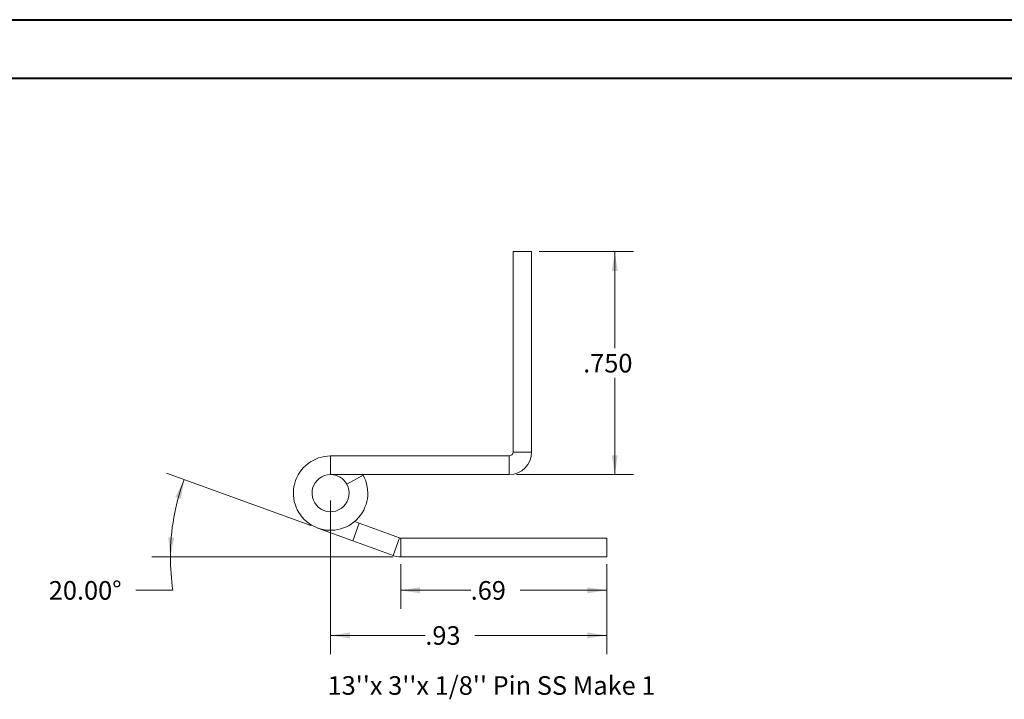
# Model space of a CAD drawing. Units: inches. Extents: x 0 to 23.4, y 0 to 16.5.
# Drawn here: x 9.9 to 16.6, y 12 to 16.5 of the extents above; entities that cross this region are included whole.
import ezdxf

# ---------------------------------------------------------------- set-up
doc = ezdxf.new("R2010")
doc.units = ezdxf.units.IN
doc.header["$MEASUREMENT"] = 0
doc.styles.add('SLDTEXTSTYLE0', font='TXT', dxfattribs={"width": 0.75})
doc.styles.add('SLDTEXTSTYLE3', font='TXT', dxfattribs={"width": 0.7})
doc.dimstyles.new('SLDDIMSTYLE5', dxfattribs={"dimtxt": 0.125, "dimasz": 0.13, "dimexe": 0, "dimexo": 0.0625, "dimgap": 0.03125, "dimtad": 0, "dimtih": 1, "dimtoh": 1, "dimdec": 3, "dimlfac": 0.5, "dimrnd": 1e-09, "dimzin": 4, "dimdsep": 46, "dimtxsty": 'SLDTEXTSTYLE0', "dimsah": 1, "dimcen": 0.09, "dimadec": 0, "dimazin": 1, "dimtfac": 1, "dimtdec": 3, "dimtofl": 0, "dimtmove": 0, "dimatfit": 3, "dimfxl": 1, "dimfrac": 2, "dimtolj": 1, "dimtzin": 12, "dimarcsym": 0})
doc.dimstyles.new('SLDDIMSTYLE6', dxfattribs={"dimtxt": 0.125, "dimasz": 0.13, "dimexe": 0, "dimexo": 0.0625, "dimgap": 0.03125, "dimtad": 0, "dimtih": 1, "dimtoh": 1, "dimlfac": 0.5, "dimrnd": 1e-09, "dimzin": 12, "dimdsep": 46, "dimtxsty": 'SLDTEXTSTYLE0', "dimsah": 1, "dimcen": 0.09, "dimadec": 0, "dimazin": 3, "dimtfac": 1, "dimtofl": 0, "dimtmove": 0, "dimatfit": 3, "dimfxl": 1, "dimfrac": 2, "dimtolj": 1, "dimtzin": 12, "dimarcsym": 0})
doc.dimstyles.new('SLDDIMSTYLE7', dxfattribs={"dimtxt": 0.125, "dimasz": 0.13, "dimexe": 0, "dimexo": 0.0625, "dimgap": 0.03125, "dimtad": 0, "dimtih": 1, "dimtoh": 1, "dimdec": 4, "dimlfac": 0.5, "dimzin": 4, "dimdsep": 46, "dimtxsty": 'SLDTEXTSTYLE0', "dimsah": 1, "dimcen": 0.09, "dimazin": 1, "dimtfac": 1, "dimtofl": 0, "dimtmove": 0, "dimatfit": 3, "dimfxl": 1, "dimfrac": 2, "dimtolj": 1, "dimtzin": 12, "dimarcsym": 0})

# ---------------------------------------------------------------- blocks, each defined once
blk = doc.blocks.new('_D_14')
at = {"color": 7, "linetype": 'Continuous', "lineweight": 0}
for p, q in [((13.4279, 14.9846), (14.0619, 14.9846)), ((13.9369, 14.9846), (13.9369, 14.3343)), ((13.9369, 13.4856), (13.9369, 14.1359)), ((13.2769, 13.4856), (14.0619, 13.4856))]:
    blk.add_line(p, q, dxfattribs=at)
for points in [[(13.9369, 14.9846), (13.9169, 14.8546), (13.9569, 14.8546)], [(13.9369, 13.4856), (13.9569, 13.6156), (13.9169, 13.6156)]]:
    blk.add_solid(points, dxfattribs=at)
at = {"color": 7, "linetype": 'Continuous', "lineweight": 0, "insert": (13.7244, 14.297, 17.0079), "char_height": 0.125, "attachment_point": 1, "style": 'SLDTEXTSTYLE0'}
blk.add_mtext('.750', dxfattribs=at)
blk = doc.blocks.new('_D_15')
at = {"color": 7, "linetype": 'Continuous', "lineweight": 0}
for p, q in [((12.4981, 12.8828), (12.4981, 12.5824)), ((13.8827, 12.8828), (13.8827, 12.5824)), ((12.4981, 12.7074), (12.9685, 12.7074)), ((13.8827, 12.7074), (13.301, 12.7074))]:
    blk.add_line(p, q, dxfattribs=at)
for points in [[(12.4981, 12.7074), (12.6281, 12.6874), (12.6281, 12.7274)], [(13.8827, 12.7074), (13.7527, 12.7274), (13.7527, 12.6874)]]:
    blk.add_solid(points, dxfattribs=at)
at = {"color": 7, "linetype": 'Continuous', "lineweight": 0, "insert": (12.9685, 12.7693, 17.0079), "char_height": 0.125, "attachment_point": 1, "style": 'SLDTEXTSTYLE0'}
blk.add_mtext('.69', dxfattribs=at)
blk = doc.blocks.new('_D_16')
at = {"color": 7, "linetype": 'Continuous', "lineweight": 0}
for p, q in [((11.8945, 13.1428), (10.9247, 13.4958)), ((12.4481, 12.9328), (10.8254, 12.9328)), ((10.9672, 12.7074), (10.7172, 12.7074))]:
    blk.add_line(p, q, dxfattribs=at)
for start, end in [(160, 180), (180, 188.52067)]:
    blk.add_arc((12.4715, 12.9328), 1.5211, start, end, dxfattribs=at)
for points in [[(11.0421, 13.453), (10.9839, 13.3351), (11.022, 13.323)], [(10.9504, 12.9328), (10.9759, 13.0618), (10.936, 13.0635)]]:
    blk.add_solid(points, dxfattribs=at)
at = {"color": 7, "linetype": 'Continuous', "lineweight": 0, "insert": (10.1334, 12.7693, 17.0079), "char_height": 0.125, "attachment_point": 1, "style": 'SLDTEXTSTYLE0'}
blk.add_mtext('20.00°', dxfattribs=at)
blk = doc.blocks.new('_D_17')
at = {"color": 7, "linetype": 'Continuous', "lineweight": 0}
for p, q in [((12.0269, 13.3106), (12.0269, 12.279)), ((13.8827, 12.8828), (13.8827, 12.279)), ((12.0269, 12.404), (12.6637, 12.404)), ((13.8827, 12.404), (12.9962, 12.404))]:
    blk.add_line(p, q, dxfattribs=at)
for points in [[(12.0269, 12.404), (12.1569, 12.384), (12.1569, 12.424)], [(13.8827, 12.404), (13.7527, 12.424), (13.7527, 12.384)]]:
    blk.add_solid(points, dxfattribs=at)
at = {"color": 7, "linetype": 'Continuous', "lineweight": 0, "insert": (12.6637, 12.4659, 17.0079), "char_height": 0.125, "attachment_point": 1, "style": 'SLDTEXTSTYLE0'}
blk.add_mtext('.93', dxfattribs=at)

msp = doc.modelspace()

# ---------------------------------------------------------------- linework, layer by layer
at = {"color": 7, "linetype": 'Continuous', "lineweight": 40}
for p, q in [((0.0031, 16.54389), (23.38893, 16.54389)), ((0.98736, 16.15019), (22.99523, 16.15019))]:
    msp.add_line(p, q, dxfattribs=at)
at = {"color": 7, "linetype": 'Continuous', "lineweight": 15}
for p, q in [((13.25295, 14.98463), (13.37795, 14.98463)), ((13.25295, 14.98463), (13.25295, 13.63663)), ((13.37795, 14.98463), (13.37795, 13.63663)), ((13.25295, 13.63663), (13.37795, 13.63663)), ((12.02695, 13.61063), (12.02695, 13.48563)), ((13.22695, 13.61063), (12.02695, 13.61063)), ((13.22695, 13.61063), (13.22695, 13.48563)), ((13.22695, 13.48563), (12.02695, 13.48563)), ((12.13654, 13.42076), (12.24612, 13.48089)), ((12.24612, 13.48089), (12.24346, 13.48563)), ((12.18765, 13.16912), (12.21912, 13.15766)), ((12.17637, 13.0402), (11.94144, 13.1257)), ((12.17637, 13.0402), (12.21912, 13.15766)), ((12.21912, 13.15766), (12.48921, 13.05936)), ((12.17637, 13.0402), (12.44646, 12.9419)), ((12.48921, 13.05936), (12.44646, 12.9419)), ((12.4981, 13.05779), (12.4981, 12.93279)), ((12.4981, 13.05779), (13.88266, 13.05779)), ((13.88266, 13.05779), (13.88266, 12.93279)), ((12.4981, 12.93279), (13.88266, 12.93279))]:
    msp.add_line(p, q, dxfattribs=at)
for centre, radius, start, end in [((13.22695, 13.63663), 0.026, 270, 0), ((13.22695, 13.63663), 0.151, 270, 0), ((12.02695, 13.36063), 0.25, 90, 28.754823), ((12.02695, 13.36063), 0.125, 90, 28.754823), ((12.02695, 13.36063), 0.125, 28.754823, 90), ((12.4981, 13.08379), 0.026, 250, 270), ((12.4981, 13.08379), 0.151, 250, 270)]:
    msp.add_arc(centre, radius, start, end, dxfattribs=at)

# ---------------------------------------------------------------- texts
at = {"color": 7, "linetype": 'Continuous', "lineweight": 0, "insert": (12.00688, 12.12996), "char_height": 0.125, "attachment_point": 1, "style": 'SLDTEXTSTYLE3'}
msp.add_mtext("13''x 3''x 1/8'' Pin SS Make 1", dxfattribs=at)

# ---------------------------------------------------------------- dimensions: what is measured, and where the dimension line sits
at = {"color": 7, "linetype": 'Continuous', "lineweight": 0}
dim = msp.add_linear_dim(base=(13.936853247, 13.4856279583), p1=(13.3779495022, 14.9846279583), p2=(13.2269495022, 13.4856279583), angle=90, dimstyle='SLDDIMSTYLE5', dxfattribs=at)
dim.commit()
dim.dimension.update_dxf_attribs({"geometry": '_D_14', "text_midpoint": (13.936853247, 14.2351279583), "dimtype": 160})
dim = msp.add_angular_dim_2l(base=(10.97353, 13.19692), line1=((12.44646, 12.9419), (11.94144, 13.1257)), line2=((12.4981, 12.93279), (13.88266, 12.93279)), dimstyle='SLDDIMSTYLE7', dxfattribs=at)
dim.commit()
dim.dimension.update_dxf_attribs({"geometry": '_D_16', "text_midpoint": (10.96721, 12.70742), "dimtype": 162})
for base, p1, picture, middle in [((13.88266, 12.40395), (12.02695, 13.36063), '_D_17', (12.82996, 12.40395)), ((13.88266, 12.70742), (12.4981, 12.93279), '_D_15', (13.13474, 12.70742))]:
    dim = msp.add_linear_dim(base=base, p1=p1, p2=(13.88266, 12.93279), dimstyle='SLDDIMSTYLE6', dxfattribs=at)
    dim.commit()
    dim.dimension.update_dxf_attribs({"geometry": picture, "text_midpoint": middle, "dimtype": 160})

doc.saveas('drawing.dxf')
